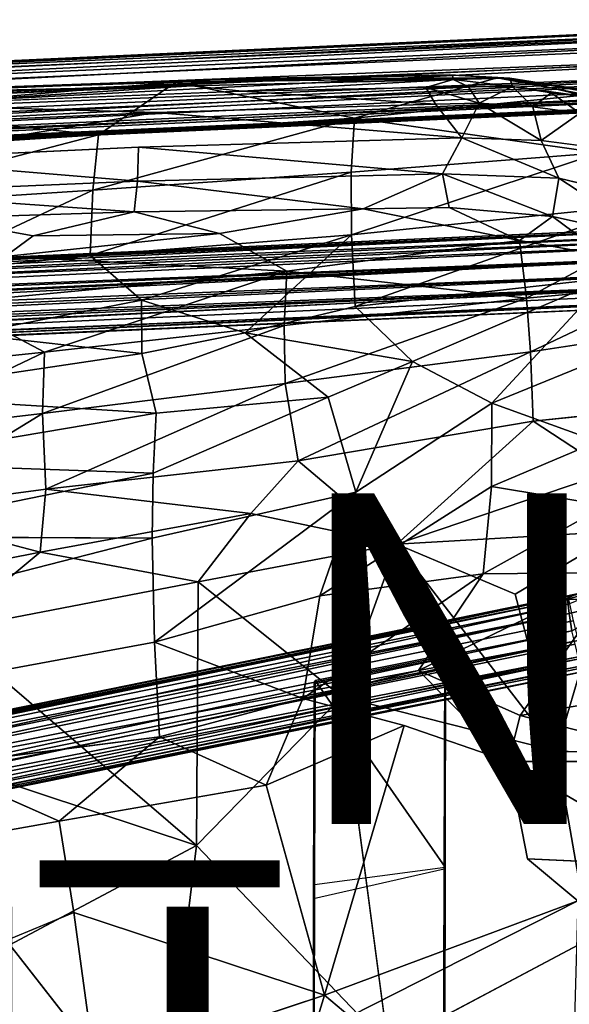
# Model space of a CAD drawing. Units: inches. Extents: x -8.7 to 8.6, y -9.5 to 8.9.
# Drawn here: x 2.3 to 5.6, y 2.9 to 8.9 of the extents above; entities that cross this region are included whole.
import ezdxf

# ---------------------------------------------------------------- set-up
doc = ezdxf.new("R2010")
doc.units = ezdxf.units.IN
doc.header["$MEASUREMENT"] = 0
for name, color, linetype in [('SEAT-BASE', 5, 'Continuous'), ('SEAT-FABRIC', 5, 'Continuous'), ('SEAT-FINISH', 7, 'Continuous'), ('SEAT-PROD_NO', 7, 'Continuous')]:
    doc.layers.add(name, color=color, linetype=linetype)
doc.styles.get("Standard").update_dxf_attribs({"font": 'arial.ttf'})

msp = doc.modelspace()

# ---------------------------------------------------------------- linework, layer by layer
at = {"layer": 'SEAT-BASE'}
for points in [[(7.7114, 8.8647, 0.4726), (-7.9724, 8.1474, 0.4841), (-7.8185, 8.1376, 0.529)], [(-7.9724, 8.1474, 0.4841), (7.7114, 8.8647, 0.4726), (-7.6319, 8.1647, 0.3573)], [(7.7114, 8.8647, 0.4726), (-7.8185, 8.1376, 0.529), (7.1298, 8.7978, 0.5566)], [(7.7114, 8.8647, 0.4726), (7.1608, 8.844, 0.3865), (-7.6319, 8.1647, 0.3573)], [(7.1608, 8.844, 0.3865), (7.1788, 8.8151, 0.3026), (-7.6319, 8.1647, 0.3573)], [(-7.6247, 8.1084, 0.2588), (-7.6319, 8.1647, 0.3573), (7.1788, 8.8151, 0.3026)], [(7.1788, 8.8151, 0.3026), (7.1807, 8.7576, 0.2359), (-7.6247, 8.1084, 0.2588)], [(7.1298, 8.7978, 0.5566), (-7.8185, 8.1376, 0.529), (-7.6338, 8.0719, 0.6098)], [(7.1916, 8.7302, 0.6178), (7.1298, 8.7978, 0.5566), (-7.6338, 8.0719, 0.6098)], [(-7.6203, 8.0067, 0.194), (-7.6247, 8.1084, 0.2588), (7.1807, 8.7576, 0.2359)], [(-7.6203, 8.0067, 0.194), (7.1807, 8.7576, 0.2359), (7.188, 8.6469, 0.1863)], [(-7.6338, 8.0719, 0.6098), (7.1989, 8.6517, 0.6466), (7.1916, 8.7302, 0.6178)], [(-7.6252, 7.9679, 0.648), (7.1989, 8.6517, 0.6466), (-7.6338, 8.0719, 0.6098)], [(-7.6252, 7.9679, 0.648), (7.1737, 8.5564, 0.6448), (7.1989, 8.6517, 0.6466)], [(-7.6203, 8.0067, 0.194), (7.188, 8.6469, 0.1863), (-7.6158, 7.879, 0.1913)], [(7.1927, 8.5267, 0.2002), (-7.6158, 7.879, 0.1913), (7.188, 8.6469, 0.1863)], [(-7.6252, 7.9679, 0.648), (-7.6217, 7.8873, 0.6461), (7.1737, 8.5564, 0.6448)], [(-7.6141, 7.7889, 0.6026), (7.1737, 8.5564, 0.6448), (-7.6217, 7.8873, 0.6461)], [(-7.6214, 7.7902, 0.2335), (-7.6158, 7.879, 0.1913), (7.1927, 8.5267, 0.2002)], [(7.1863, 8.4443, 0.2508), (-7.6214, 7.7902, 0.2335), (7.1927, 8.5267, 0.2002)], [(-7.6141, 7.7889, 0.6026), (7.1901, 8.4882, 0.6175), (7.1737, 8.5564, 0.6448)], [(7.1901, 8.4882, 0.6175), (-7.6141, 7.7889, 0.6026), (7.211, 8.4261, 0.5655)], [(-7.6153, 7.729, 0.3016), (7.7108, 8.413, 0.3377), (-7.8794, 7.6955, 0.3597)], [(-7.8042, 7.6875, 0.4085), (-7.8794, 7.6955, 0.3597), (7.7108, 8.413, 0.3377)], [(7.8075, 8.3976, 0.426), (-7.8042, 7.6875, 0.4085), (7.7108, 8.413, 0.3377)], [(-7.8042, 7.6875, 0.4085), (7.8075, 8.3976, 0.426), (7.2618, 8.3801, 0.4742)], [(7.1863, 8.4443, 0.2508), (-7.6153, 7.729, 0.3016), (-7.6214, 7.7902, 0.2335)], [(7.211, 8.4261, 0.5655), (-7.6164, 7.73, 0.5359), (7.2618, 8.3801, 0.4742)], [(-7.6164, 7.73, 0.5359), (7.211, 8.4261, 0.5655), (-7.6141, 7.7889, 0.6026)], [(7.7108, 8.413, 0.3377), (-7.6153, 7.729, 0.3016), (7.1863, 8.4443, 0.2508)], [(-7.8042, 7.6875, 0.4085), (7.2618, 8.3801, 0.4742), (-7.6124, 7.7028, 0.4685)], [(-7.6124, 7.7028, 0.4685), (7.2618, 8.3801, 0.4742), (-7.6164, 7.73, 0.5359)], [(7.0249, 7.6429, 8.9857), (-6.733, 7.0305, 6.4221), (-7.0283, 7.0184, 6.4265)], [(7.0249, 7.6429, 8.9857), (-7.0283, 7.0184, 6.4265), (6.6798, 7.6147, 9.0075)], [(-6.733, 7.0305, 6.4221), (7.0249, 7.6429, 8.9857), (7.0029, 7.631, 8.9164)], [(-6.733, 7.0305, 6.4221), (7.0029, 7.631, 8.9164), (-6.7222, 7.0097, 6.352)], [(7.0029, 7.631, 8.9164), (7.033, 7.594, 8.8519), (-6.7222, 7.0097, 6.352)], [(-6.7763, 7.0109, 6.5429), (6.6798, 7.6147, 9.0075), (-7.0283, 7.0184, 6.4265)], [(6.6798, 7.6147, 9.0075), (-6.7763, 7.0109, 6.5429), (-6.7713, 6.9746, 6.6019)], [(6.6798, 7.6147, 9.0075), (-6.7713, 6.9746, 6.6019), (6.6847, 7.5511, 9.1082)], [(-6.7222, 7.0097, 6.352), (7.033, 7.594, 8.8519), (-6.6962, 6.9562, 6.2871)], [(7.0509, 7.5333, 8.7996), (-6.6962, 6.9562, 6.2871), (7.033, 7.594, 8.8519)], [(-6.7949, 6.9058, 6.6517), (6.6847, 7.5511, 9.1082), (-6.7713, 6.9746, 6.6019)], [(6.6847, 7.5511, 9.1082), (-6.7949, 6.9058, 6.6517), (6.6794, 7.4423, 9.16)], [(-6.6962, 6.9562, 6.2871), (7.0509, 7.5333, 8.7996), (-6.6837, 6.8908, 6.2475)], [(7.0583, 7.4553, 8.7686), (-6.6837, 6.8908, 6.2475), (7.0509, 7.5333, 8.7996)], [(-6.6837, 6.8908, 6.2475), (7.0583, 7.4553, 8.7686), (-6.6777, 6.8129, 6.2287)], [(7.0706, 7.3619, 8.7687), (-6.6777, 6.8129, 6.2287), (7.0583, 7.4553, 8.7686)], [(-6.8028, 6.815, 6.6754), (6.6794, 7.4423, 9.16), (-6.7949, 6.9058, 6.6517)], [(-6.7967, 6.7515, 6.6746), (6.6794, 7.4423, 9.16), (-6.8028, 6.815, 6.6754)], [(6.6794, 7.4423, 9.16), (-6.7967, 6.7515, 6.6746), (6.6838, 7.347, 9.1615)], [(6.6897, 7.2713, 9.1333), (6.6838, 7.347, 9.1615), (-6.7967, 6.7515, 6.6746)], [(6.7723, 7.2704, 8.7441), (-6.6788, 6.7169, 6.2412), (7.0706, 7.3619, 8.7687)], [(-6.6777, 6.8129, 6.2287), (7.0706, 7.3619, 8.7687), (-6.6788, 6.7169, 6.2412)], [(6.6897, 7.2713, 9.1333), (-6.7967, 6.7515, 6.6746), (-6.7884, 6.6638, 6.6393)], [(-6.7575, 6.599, 6.5855), (6.6897, 7.2713, 9.1333), (-6.7884, 6.6638, 6.6393)], [(6.6897, 7.2713, 9.1333), (-6.7575, 6.599, 6.5855), (6.7126, 7.1833, 9.0524)], [(-6.6788, 6.7169, 6.2412), (6.7723, 7.2704, 8.7441), (-6.6956, 6.6207, 6.2989)], [(7.0582, 7.2424, 8.8269), (-6.6956, 6.6207, 6.2989), (6.7723, 7.2704, 8.7441)], [(7.0374, 7.1904, 8.8956), (-6.6956, 6.6207, 6.2989), (7.0582, 7.2424, 8.8269)], [(-6.6956, 6.6207, 6.2989), (7.0374, 7.1904, 8.8956), (-6.8267, 6.5653, 6.3608)], [(-6.8267, 6.5653, 6.3608), (7.0374, 7.1904, 8.8956), (6.748, 7.1544, 8.934)], [(-6.8267, 6.5653, 6.3608), (6.748, 7.1544, 8.934), (-6.7389, 6.5589, 6.478)], [(-6.7389, 6.5589, 6.478), (6.7126, 7.1833, 9.0524), (-6.7575, 6.599, 6.5855)], [(6.7126, 7.1833, 9.0524), (-6.7389, 6.5589, 6.478), (6.748, 7.1544, 8.934)], [(-2.3354, 3.7649, 24.2867), (5.8652, 5.4372, 24.8702), (-2.297, 3.7723, 24.2062)], [(-2.3354, 3.7649, 24.2867), (5.588, 5.3603, 24.9368), (5.8652, 5.4372, 24.8702)], [(-2.297, 3.7723, 24.2062), (5.8652, 5.4372, 24.8702), (5.5901, 5.3772, 24.7861)], [(5.588, 5.3603, 24.9368), (5.928, 5.3528, 24.9892), (5.8652, 5.4372, 24.8702)], [(5.5901, 5.3772, 24.7861), (5.8652, 5.4372, 24.8702), (5.8259, 5.4256, 24.7326)], [(5.6, 5.3317, 24.6893), (5.5901, 5.3772, 24.7861), (5.8259, 5.4256, 24.7326)], [(-2.3513, 3.7176, 24.3819), (5.588, 5.3603, 24.9368), (-2.3487, 3.7434, 24.3405)], [(5.588, 5.3603, 24.9368), (-2.3513, 3.7176, 24.3819), (5.5982, 5.2745, 25.0323)], [(5.588, 5.3603, 24.9368), (-2.3354, 3.7649, 24.2867), (-2.3487, 3.7434, 24.3405)], [(-2.297, 3.7723, 24.2062), (5.5901, 5.3772, 24.7861), (-2.0679, 3.7687, 24.1281)], [(5.6, 5.3317, 24.6893), (-2.0679, 3.7687, 24.1281), (5.5901, 5.3772, 24.7861)], [(5.588, 5.3603, 24.9368), (5.5982, 5.2745, 25.0323), (5.928, 5.3528, 24.9892)], [(-2.0679, 3.7687, 24.1281), (5.6, 5.3317, 24.6893), (-2.0445, 3.6631, 24.0514)], [(-2.0445, 3.6631, 24.0514), (5.6, 5.3317, 24.6893), (5.6222, 5.2301, 24.6187)], [(5.5982, 5.2745, 25.0323), (5.6142, 5.1689, 25.0679), (5.928, 5.3528, 24.9892)], [(-2.3513, 3.7176, 24.3819), (-2.074, 3.711, 24.4663), (5.5982, 5.2745, 25.0323)], [(-2.0625, 3.6345, 24.5005), (5.5982, 5.2745, 25.0323), (-2.074, 3.711, 24.4663)], [(-2.0625, 3.6345, 24.5005), (5.6142, 5.1689, 25.0679), (5.5982, 5.2745, 25.0323)], [(5.6523, 5.1112, 24.6057), (-2.0445, 3.6631, 24.0514), (5.6222, 5.2301, 24.6187)], [(-2.0448, 3.5165, 24.4975), (5.6142, 5.1689, 25.0679), (-2.0625, 3.6345, 24.5005)], [(5.6142, 5.1689, 25.0679), (-2.0448, 3.5165, 24.4975), (5.6354, 5.0872, 25.0606)], [(5.6535, 5.0119, 25.0258), (5.6354, 5.0872, 25.0606), (-2.0448, 3.5165, 24.4975)], [(-2.0445, 3.6631, 24.0514), (5.6523, 5.1112, 24.6057), (-2.0181, 3.5545, 24.0444)], [(-2.0181, 3.5545, 24.0444), (5.6523, 5.1112, 24.6057), (-2.0157, 3.487, 24.0621)], [(-2.0157, 3.487, 24.0621), (5.6523, 5.1112, 24.6057), (5.6685, 5.0007, 24.6589)], [(-2.0448, 3.5165, 24.4975), (-2.0166, 3.4147, 24.4368), (5.6535, 5.0119, 25.0258)], [(5.6657, 4.9545, 24.9662), (5.6535, 5.0119, 25.0258), (-2.0166, 3.4147, 24.4368)], [(4.0614, 4.8692, 24.7899), (4.8505, 5.0258, 24.8222), (4.8475, 3.739, 24.7097)], [(-2.1359, 3.3587, 24.1334), (5.8554, 4.9575, 24.7943), (-2.1741, 3.3153, 24.24)], [(-2.1741, 3.3153, 24.24), (5.8554, 4.9575, 24.7943), (5.6758, 4.9202, 24.8876)], [(-2.0157, 3.487, 24.0621), (5.6685, 5.0007, 24.6589), (-2.1359, 3.3587, 24.1334)], [(5.6804, 4.9449, 24.7252), (-2.1359, 3.3587, 24.1334), (5.6685, 5.0007, 24.6589)], [(-2.1359, 3.3587, 24.1334), (5.6804, 4.9449, 24.7252), (5.8554, 4.9575, 24.7943)], [(-2.0091, 3.3616, 24.3502), (5.6657, 4.9545, 24.9662), (-2.0166, 3.4147, 24.4368)], [(5.6657, 4.9545, 24.9662), (-2.0091, 3.3616, 24.3502), (5.6758, 4.9202, 24.8876)], [(-2.1741, 3.3153, 24.24), (5.6758, 4.9202, 24.8876), (-2.0091, 3.3616, 24.3502)], [(4.0491, 1.6872, 24.7587), (4.8389, 2.3786, 24.819), (4.8418, 3.7273, 24.9017), (4.0528, 3.5481, 24.8666)], [(4.8446, 1.7671, 24.5957), (4.0561, 2.0446, 24.5835), (4.0586, 3.6341, 24.6804), (4.8475, 3.739, 24.7097)]]:
    msp.add_3dface(points, dxfattribs=at)
for points, invisible_edges in [([(4.0568, 4.8492, 24.9812), (4.8459, 5.006, 25.0134), (4.0614, 4.8692, 24.7899)], 2), ([(4.8459, 5.006, 25.0134), (4.0568, 4.8492, 24.9812), (4.8418, 3.7273, 24.9017)], 2), ([(4.8505, 5.0258, 24.8222), (4.0614, 4.8692, 24.7899), (4.8459, 5.006, 25.0134)], 2), ([(4.8459, 5.006, 25.0134), (4.8418, 3.7273, 24.9017), (4.8475, 3.739, 24.7097)], 14), ([(4.8475, 3.739, 24.7097), (4.8505, 5.0258, 24.8222), (4.8459, 5.006, 25.0134)], 12), ([(4.0528, 3.5481, 24.8666), (4.0568, 4.8492, 24.9812), (4.0614, 4.8692, 24.7899)], 12), ([(4.0614, 4.8692, 24.7899), (4.0586, 3.6341, 24.6804), (4.0528, 3.5481, 24.8666)], 14), ([(4.0528, 3.5481, 24.8666), (4.8418, 3.7273, 24.9017), (4.0568, 4.8492, 24.9812)], 3), ([(4.8475, 3.739, 24.7097), (4.0586, 3.6341, 24.6804), (4.0614, 4.8692, 24.7899)], 1), ([(4.8418, 3.7273, 24.9017), (4.8389, 2.3786, 24.819), (4.8446, 1.7671, 24.5957)], 14), ([(4.8446, 1.7671, 24.5957), (4.8475, 3.739, 24.7097), (4.8418, 3.7273, 24.9017)], 14), ([(4.0586, 3.6341, 24.6804), (4.0561, 2.0446, 24.5835), (4.0528, 3.5481, 24.8666)], 14), ([(4.0491, 1.6872, 24.7587), (4.0528, 3.5481, 24.8666), (4.0561, 2.0446, 24.5835)], 14)]:
    msp.add_3dface(points, dxfattribs=dict(at, invisible_edges=invisible_edges))
at = {"layer": 'SEAT-FABRIC'}
for points in [[(3.4183, 8.4983, 27.0842), (4.8937, 8.5299, 26.753), (3.5672, 8.5075, 27.0059)], [(4.8975, 8.5024, 26.7961), (4.8937, 8.5299, 26.753), (3.4183, 8.4983, 27.0842)], [(3.5672, 8.5075, 27.0059), (4.8753, 8.5309, 26.7126), (5.1625, 8.5127, 26.5971)], [(4.8937, 8.5299, 26.753), (4.8753, 8.5309, 26.7126), (3.5672, 8.5075, 27.0059)], [(5.2393, 8.5114, 26.6507), (5.1625, 8.5127, 26.5971), (4.8753, 8.5309, 26.7126)], [(4.8753, 8.5309, 26.7126), (4.8937, 8.5299, 26.753), (5.2393, 8.5114, 26.6507)], [(4.8937, 8.5299, 26.753), (4.8975, 8.5024, 26.7961), (5.2393, 8.5114, 26.6507)], [(2.7531, 8.1694, 26.5723), (1.2477, 8.3225, 27.2048), (3.2201, 8.4874, 27.0386)], [(3.4183, 8.4983, 27.0842), (3.5672, 8.5075, 27.0059), (1.2666, 8.4255, 27.4944)], [(1.2666, 8.4255, 27.4944), (3.5672, 8.5075, 27.0059), (3.2201, 8.4874, 27.0386)], [(1.3744, 8.4208, 27.5276), (3.4183, 8.4983, 27.0842), (1.2666, 8.4255, 27.4944)], [(1.3009, 8.3835, 27.5808), (3.3158, 8.4647, 27.1462), (1.3744, 8.4208, 27.5276)], [(3.3158, 8.4647, 27.1462), (1.3009, 8.3835, 27.5808), (1.508, 8.3491, 27.5572)], [(3.3158, 8.4647, 27.1462), (3.4183, 8.4983, 27.0842), (1.3744, 8.4208, 27.5276)], [(1.508, 8.3491, 27.5572), (3.6197, 8.4316, 27.1049), (3.3158, 8.4647, 27.1462)], [(4.2993, 8.2689, 26.4252), (2.7531, 8.1694, 26.5723), (3.2201, 8.4874, 27.0386)], [(3.2201, 8.4874, 27.0386), (5.1625, 8.5127, 26.5971), (4.2993, 8.2689, 26.4252)], [(5.1625, 8.5127, 26.5971), (3.2201, 8.4874, 27.0386), (3.5672, 8.5075, 27.0059)], [(3.3158, 8.4647, 27.1462), (4.8975, 8.5024, 26.7961), (3.4183, 8.4983, 27.0842)], [(4.8975, 8.5024, 26.7961), (3.3158, 8.4647, 27.1462), (3.6197, 8.4316, 27.1049)], [(3.6197, 8.4316, 27.1049), (4.7313, 8.4551, 26.8647), (4.8975, 8.5024, 26.7961)], [(5.1625, 8.5127, 26.5971), (5.7056, 8.4105, 26.3297), (4.2993, 8.2689, 26.4252)], [(4.7313, 8.4551, 26.8647), (4.9877, 8.4598, 26.7973), (4.8975, 8.5024, 26.7961)], [(5.055, 8.3597, 26.8317), (4.9877, 8.4598, 26.7973), (4.7313, 8.4551, 26.8647)], [(5.2393, 8.5114, 26.6507), (4.8975, 8.5024, 26.7961), (5.2549, 8.4607, 26.6987)], [(4.9877, 8.4598, 26.7973), (5.2549, 8.4607, 26.6987), (4.8975, 8.5024, 26.7961)], [(5.055, 8.3597, 26.8317), (5.2549, 8.4607, 26.6987), (4.9877, 8.4598, 26.7973)], [(5.3783, 8.3377, 26.7209), (5.2549, 8.4607, 26.6987), (5.055, 8.3597, 26.8317)], [(5.2393, 8.5114, 26.6507), (5.7336, 8.4318, 26.3759), (5.1625, 8.5127, 26.5971)], [(5.7336, 8.4318, 26.3759), (5.7056, 8.4105, 26.3297), (5.1625, 8.5127, 26.5971)], [(5.7489, 8.4206, 26.4286), (5.7336, 8.4318, 26.3759), (5.2393, 8.5114, 26.6507)], [(5.2549, 8.4607, 26.6987), (5.7365, 8.3934, 26.4779), (5.2393, 8.5114, 26.6507)], [(5.7365, 8.3934, 26.4779), (5.7489, 8.4206, 26.4286), (5.2393, 8.5114, 26.6507)], [(5.7365, 8.3934, 26.4779), (5.2549, 8.4607, 26.6987), (5.49, 8.4231, 26.6082)], [(5.49, 8.4231, 26.6082), (5.2549, 8.4607, 26.6987), (5.3783, 8.3377, 26.7209)], [(3.6197, 8.4316, 27.1049), (4.7904, 8.3534, 26.903), (4.7313, 8.4551, 26.8647)], [(4.2993, 8.2689, 26.4252), (5.7056, 8.4105, 26.3297), (5.7838, 8.0599, 25.9652)], [(4.7313, 8.4551, 26.8647), (4.7904, 8.3534, 26.903), (5.055, 8.3597, 26.8317)], [(5.6631, 8.2993, 26.5977), (5.49, 8.4231, 26.6082), (5.3783, 8.3377, 26.7209)], [(5.6631, 8.2993, 26.5977), (5.7365, 8.3934, 26.4779), (5.49, 8.4231, 26.6082)], [(4.7904, 8.3534, 26.903), (3.0988, 8.3031, 27.2602), (4.9497, 8.1503, 26.9142)], [(5.055, 8.3597, 26.8317), (4.7904, 8.3534, 26.903), (4.9497, 8.1503, 26.9142)], [(4.9497, 8.1503, 26.9142), (5.4296, 8.1346, 26.7648), (5.055, 8.3597, 26.8317)], [(5.3783, 8.3377, 26.7209), (5.055, 8.3597, 26.8317), (5.4296, 8.1346, 26.7648)], [(5.6631, 8.2993, 26.5977), (5.3783, 8.3377, 26.7209), (5.4296, 8.1346, 26.7648)], [(5.4296, 8.1346, 26.7648), (5.7432, 8.0931, 26.6388), (5.6631, 8.2993, 26.5977)], [(2.7176, 7.8335, 26.1836), (2.7531, 8.1694, 26.5723), (4.2993, 8.2689, 26.4252)], [(4.2809, 7.9417, 26.093), (2.7176, 7.8335, 26.1836), (4.2993, 8.2689, 26.4252)], [(4.2809, 7.9417, 26.093), (4.2993, 8.2689, 26.4252), (5.7838, 8.0599, 25.9652)], [(2.7176, 7.8335, 26.1836), (1.0484, 7.7252, 26.2601), (2.7531, 8.1694, 26.5723)], [(1.0484, 7.7252, 26.2601), (1.0616, 8.0611, 26.7214), (2.7531, 8.1694, 26.5723)], [(4.8322, 7.9329, 26.8832), (4.9497, 8.1503, 26.9142), (2.9934, 8.0932, 27.3068)], [(4.8322, 7.9329, 26.8832), (5.5357, 7.9058, 26.6954), (4.9497, 8.1503, 26.9142)], [(5.5357, 7.9058, 26.6954), (5.4296, 8.1346, 26.7648), (4.9497, 8.1503, 26.9142)], [(2.9883, 7.8877, 27.2287), (2.9934, 8.0932, 27.3068), (1.4087, 8.0185, 27.6275)], [(2.9883, 7.8877, 27.2287), (4.8322, 7.9329, 26.8832), (2.9934, 8.0932, 27.3068)], [(4.2824, 7.5638, 25.8311), (4.2809, 7.9417, 26.093), (5.7838, 8.0599, 25.9652)], [(6.0553, 7.7471, 25.7198), (4.2824, 7.5638, 25.8311), (5.7838, 8.0599, 25.9652)], [(1.3322, 7.817, 27.5484), (2.9883, 7.8877, 27.2287), (1.4087, 8.0185, 27.6275)], [(4.2824, 7.5638, 25.8311), (2.7025, 7.4385, 25.8664), (4.2809, 7.9417, 26.093)], [(2.7025, 7.4385, 25.8664), (2.7176, 7.8335, 26.1836), (4.2809, 7.9417, 26.093)], [(4.3528, 7.7213, 26.8387), (4.8322, 7.9329, 26.8832), (2.9883, 7.8877, 27.2287)], [(4.3528, 7.7213, 26.8387), (4.8726, 7.7285, 26.7535), (4.8322, 7.9329, 26.8832)], [(5.4966, 7.6742, 26.5961), (5.5357, 7.9058, 26.6954), (4.8322, 7.9329, 26.8832)], [(4.8726, 7.7285, 26.7535), (5.4966, 7.6742, 26.5961), (4.8322, 7.9329, 26.8832)], [(2.9681, 7.7025, 27.0773), (2.9883, 7.8877, 27.2287), (1.3322, 7.817, 27.5484)], [(2.9681, 7.7025, 27.0773), (4.3528, 7.7213, 26.8387), (2.9883, 7.8877, 27.2287)], [(5.4966, 7.6742, 26.5961), (6.091, 7.5443, 26.396), (5.5357, 7.9058, 26.6954)], [(6.091, 7.5443, 26.396), (6.239, 7.738, 26.4067), (5.5357, 7.9058, 26.6954)], [(1.0484, 7.7252, 26.2601), (2.7176, 7.8335, 26.1836), (1.6401, 7.3281, 25.8442)], [(1.7632, 7.6638, 27.2884), (2.9681, 7.7025, 27.0773), (1.3322, 7.817, 27.5484)], [(2.7176, 7.8335, 26.1836), (2.7025, 7.4385, 25.8664), (1.6401, 7.3281, 25.8442)], [(4.304, 7.1295, 25.6236), (4.2824, 7.5638, 25.8311), (6.0553, 7.7471, 25.7198)], [(5.8306, 7.3025, 25.551), (4.304, 7.1295, 25.6236), (6.0553, 7.7471, 25.7198)], [(2.9681, 7.7025, 27.0773), (1.7632, 7.6638, 27.2884), (2.3565, 7.5576, 27.0124)], [(2.3565, 7.5576, 27.0124), (3.4833, 7.5711, 26.8364), (2.9681, 7.7025, 27.0773)], [(4.3528, 7.7213, 26.8387), (2.9681, 7.7025, 27.0773), (3.4833, 7.5711, 26.8364)], [(4.3528, 7.7213, 26.8387), (5.2987, 7.5284, 26.5329), (4.8726, 7.7285, 26.7535)], [(5.4966, 7.6742, 26.5961), (4.8726, 7.7285, 26.7535), (5.2987, 7.5284, 26.5329)], [(2.3565, 7.5576, 27.0124), (1.7632, 7.6638, 27.2884), (2.187, 7.4319, 26.8673)], [(5.2987, 7.5284, 26.5329), (5.8185, 7.4362, 26.3966), (5.4966, 7.6742, 26.5961)], [(6.091, 7.5443, 26.396), (5.4966, 7.6742, 26.5961), (5.8185, 7.4362, 26.3966)], [(3.8904, 7.3442, 26.5732), (3.4833, 7.5711, 26.8364), (2.187, 7.4319, 26.8673)], [(3.4833, 7.5711, 26.8364), (2.3565, 7.5576, 27.0124), (2.187, 7.4319, 26.8673)], [(2.7025, 7.4385, 25.8664), (4.2824, 7.5638, 25.8311), (3.0115, 7.1694, 25.6932)], [(3.6389, 6.9701, 25.5887), (3.0115, 7.1694, 25.6932), (4.2824, 7.5638, 25.8311)], [(4.2824, 7.5638, 25.8311), (4.304, 7.1295, 25.6236), (3.6389, 6.9701, 25.5887)], [(5.3397, 7.1798, 26.329), (5.2987, 7.5284, 26.5329), (3.8904, 7.3442, 26.5732)], [(5.8185, 7.4362, 26.3966), (5.2987, 7.5284, 26.5329), (5.3397, 7.1798, 26.329)], [(2.187, 7.4319, 26.8673), (1.8596, 7.1517, 26.6038), (3.8904, 7.3442, 26.5732)], [(6.2252, 7.2628, 26.2475), (5.8185, 7.4362, 26.3966), (5.3397, 7.1798, 26.329)], [(3.8904, 7.3442, 26.5732), (1.8596, 7.1517, 26.6038), (2.4252, 6.8546, 26.3493)], [(3.8746, 7.0154, 26.3724), (3.8904, 7.3442, 26.5732), (2.4252, 6.8546, 26.3493)], [(3.8904, 7.3442, 26.5732), (3.8746, 7.0154, 26.3724), (5.3397, 7.1798, 26.329)], [(4.304, 7.1295, 25.6236), (5.8306, 7.3025, 25.551), (4.6503, 6.7978, 25.4963)], [(5.1301, 6.5463, 25.4094), (4.6503, 6.7978, 25.4963), (5.8306, 7.3025, 25.551)], [(5.8306, 7.3025, 25.551), (5.8829, 6.8525, 25.4134), (5.1301, 6.5463, 25.4094)], [(5.3397, 7.1798, 26.329), (5.3646, 6.8557, 26.2046), (6.2252, 7.2628, 26.2475)], [(5.3646, 6.8557, 26.2046), (6.4709, 7.025, 26.1191), (6.2252, 7.2628, 26.2475)], [(2.4252, 6.8546, 26.3493), (1.8596, 7.1517, 26.6038), (1.3991, 6.7468, 26.3149)], [(3.0149, 6.8455, 25.5474), (1.963, 6.9629, 25.6098), (3.0115, 7.1694, 25.6932)], [(3.6389, 6.9701, 25.5887), (3.0149, 6.8455, 25.5474), (3.0115, 7.1694, 25.6932)], [(5.3397, 7.1798, 26.329), (3.8746, 7.0154, 26.3724), (3.88, 6.6653, 26.2252)], [(5.3646, 6.8557, 26.2046), (5.3397, 7.1798, 26.329), (3.88, 6.6653, 26.2252)], [(4.6503, 6.7978, 25.4963), (3.6389, 6.9701, 25.5887), (4.304, 7.1295, 25.6236)], [(3.8746, 7.0154, 26.3724), (2.4252, 6.8546, 26.3493), (2.4138, 6.4821, 26.1661)], [(3.88, 6.6653, 26.2252), (3.8746, 7.0154, 26.3724), (2.4138, 6.4821, 26.1661)], [(3.6389, 6.9701, 25.5887), (4.6503, 6.7978, 25.4963), (4.1413, 6.5827, 25.4477)], [(1.963, 6.9629, 25.6098), (3.0149, 6.8455, 25.5474), (1.3222, 6.5949, 25.4268)], [(2.4252, 6.8546, 26.3493), (1.3991, 6.7468, 26.3149), (1.3968, 6.3633, 26.103)], [(2.4138, 6.4821, 26.1661), (2.4252, 6.8546, 26.3493), (1.3968, 6.3633, 26.103)], [(5.3646, 6.8557, 26.2046), (3.88, 6.6653, 26.2252), (3.959, 6.1964, 26.0945)], [(5.3813, 6.4361, 26.0992), (5.3646, 6.8557, 26.2046), (3.959, 6.1964, 26.0945)], [(5.7725, 6.313, 25.3207), (5.1301, 6.5463, 25.4094), (5.8829, 6.8525, 25.4134)], [(3.0149, 6.8455, 25.5474), (3.1012, 6.4859, 25.4161), (1.3222, 6.5949, 25.4268)], [(4.6503, 6.7978, 25.4963), (4.3076, 6.0069, 25.2969), (4.1413, 6.5827, 25.4477)], [(4.6503, 6.7978, 25.4963), (5.1301, 6.5463, 25.4094), (4.3076, 6.0069, 25.2969)], [(3.88, 6.6653, 26.2252), (2.4138, 6.4821, 26.1661), (2.4339, 6.0253, 26.015)], [(3.959, 6.1964, 26.0945), (3.88, 6.6653, 26.2252), (2.4339, 6.0253, 26.015)], [(1.3222, 6.5949, 25.4268), (3.1012, 6.4859, 25.4161), (1.3231, 6.1857, 25.2557)], [(3.1012, 6.4859, 25.4161), (4.1413, 6.5827, 25.4477), (3.0834, 6.123, 25.3038)], [(5.1301, 6.5463, 25.4094), (5.7725, 6.313, 25.3207), (5.1291, 6.0414, 25.2942)], [(6.4132, 6.545, 26.0094), (5.3813, 6.4361, 26.0992), (5.8488, 6.1295, 26.0171)], [(3.1012, 6.4859, 25.4161), (3.0834, 6.123, 25.3038), (1.3231, 6.1857, 25.2557)], [(2.4138, 6.4821, 26.1661), (1.3968, 6.3633, 26.103), (1.4529, 5.8937, 25.9303)], [(2.4339, 6.0253, 26.015), (2.4138, 6.4821, 26.1661), (1.4529, 5.8937, 25.9303)], [(5.3813, 6.4361, 26.0992), (3.959, 6.1964, 26.0945), (4.557, 5.6921, 26.0187)], [(4.557, 5.6921, 26.0187), (5.8488, 6.1295, 26.0171), (5.3813, 6.4361, 26.0992)], [(5.7725, 6.313, 25.3207), (5.8216, 5.9261, 25.2477), (5.1291, 6.0414, 25.2942)], [(3.959, 6.1964, 26.0945), (2.4339, 6.0253, 26.015), (3.6726, 5.8785, 26.0319)], [(3.959, 6.1964, 26.0945), (3.6726, 5.8785, 26.0319), (4.557, 5.6921, 26.0187)], [(1.3231, 6.1857, 25.2557), (3.0834, 6.123, 25.3038), (1.2069, 5.7393, 25.0977)], [(3.0834, 6.123, 25.3038), (3.0761, 5.7285, 25.1986), (1.2069, 5.7393, 25.0977)], [(5.9149, 5.7721, 25.9769), (5.8488, 6.1295, 26.0171), (4.557, 5.6921, 26.0187)], [(2.4339, 6.0253, 26.015), (1.4529, 5.8937, 25.9303), (2.3988, 5.645, 25.9316)], [(2.3988, 5.645, 25.9316), (3.6726, 5.8785, 26.0319), (2.4339, 6.0253, 26.015)], [(5.1291, 6.0414, 25.2942), (5.078, 5.5142, 25.1843), (4.0906, 5.3806, 25.1552)], [(5.1291, 6.0414, 25.2942), (5.8216, 5.9261, 25.2477), (5.078, 5.5142, 25.1843)], [(3.0761, 5.7285, 25.1986), (4.3076, 6.0069, 25.2969), (3.0909, 5.1002, 25.0601)], [(4.3076, 6.0069, 25.2969), (4.0906, 5.3806, 25.1552), (3.0909, 5.1002, 25.0601)], [(5.8216, 5.9261, 25.2477), (5.9113, 5.5225, 25.1801), (5.078, 5.5142, 25.1843)], [(0.6776, 5.3038, 25.7347), (2.3988, 5.645, 25.9316), (1.4529, 5.8937, 25.9303)], [(3.6726, 5.8785, 26.0319), (2.3988, 5.645, 25.9316), (3.3557, 5.466, 25.9596)], [(3.3557, 5.466, 25.9596), (4.557, 5.6921, 26.0187), (3.6726, 5.8785, 26.0319)], [(5.9149, 5.7721, 25.9769), (4.557, 5.6921, 26.0187), (5.2716, 5.3909, 25.9823)], [(5.9149, 5.7721, 25.9769), (5.2716, 5.3909, 25.9823), (5.5209, 4.4415, 25.9009)], [(5.5209, 4.4415, 25.9009), (6.7644, 4.3997, 25.7976), (5.9149, 5.7721, 25.9769)], [(4.557, 5.6921, 26.0187), (3.3557, 5.466, 25.9596), (4.2243, 4.7696, 25.9316)], [(4.2243, 4.7696, 25.9316), (5.5209, 4.4415, 25.9009), (4.557, 5.6921, 26.0187)], [(5.2716, 5.3909, 25.9823), (4.557, 5.6921, 26.0187), (5.5209, 4.4415, 25.9009)], [(2.3988, 5.645, 25.9316), (0.6776, 5.3038, 25.7347), (1.828, 5.17, 25.8139)], [(1.828, 5.17, 25.8139), (3.3557, 5.466, 25.9596), (2.3988, 5.645, 25.9316)], [(4.0906, 5.3806, 25.1552), (5.078, 5.5142, 25.1843), (3.9878, 4.7586, 25.0434)], [(5.078, 5.5142, 25.1843), (4.688, 4.9288, 25.0828), (3.9878, 4.7586, 25.0434)], [(5.9113, 5.5225, 25.1801), (5.3013, 4.6572, 25.054), (4.688, 4.9288, 25.0828)], [(5.078, 5.5142, 25.1843), (5.9113, 5.5225, 25.1801), (4.688, 4.9288, 25.0828)], [(5.9113, 5.5225, 25.1801), (6.11, 4.7944, 25.0687), (5.3013, 4.6572, 25.054)], [(3.3557, 5.466, 25.9596), (1.828, 5.17, 25.8139), (3.344, 3.8712, 25.8064)], [(3.344, 3.8712, 25.8064), (4.2243, 4.7696, 25.9316), (3.3557, 5.466, 25.9596)], [(4.0906, 5.3806, 25.1552), (3.9878, 4.7586, 25.0434), (3.0909, 5.1002, 25.0601)], [(2.0652, 4.2941, 25.7417), (3.344, 3.8712, 25.8064), (1.828, 5.17, 25.8139)], [(3.0909, 5.1002, 25.0601), (3.9878, 4.7586, 25.0434), (3.1203, 4.5281, 24.9701)], [(4.688, 4.9288, 25.0828), (5.3013, 4.6572, 25.054), (5.2311, 4.3787, 25.0216)], [(3.344, 3.8712, 25.8064), (4.503, 2.6584, 25.7886), (4.2243, 4.7696, 25.9316)], [(5.3013, 4.6572, 25.054), (6.11, 4.7944, 25.0687), (6.3742, 4.3781, 25.0141)], [(3.1203, 4.5281, 24.9701), (3.9878, 4.7586, 25.0434), (3.7655, 4.2363, 24.9766)], [(4.6002, 4.5965, 25.0377), (3.7655, 4.2363, 24.9766), (3.9878, 4.7586, 25.0434)], [(5.2311, 4.3787, 25.0216), (5.3013, 4.6572, 25.054), (6.3742, 4.3781, 25.0141)], [(3.7655, 4.2363, 24.9766), (4.6002, 4.5965, 25.0377), (4.1189, 2.9644, 24.9053)], [(1.7595, 4.3527, 24.8353), (3.1203, 4.5281, 24.9701), (2.5143, 4.0183, 24.8687)], [(3.7655, 4.2363, 24.9766), (2.5143, 4.0183, 24.8687), (3.1203, 4.5281, 24.9701)], [(5.2311, 4.3787, 25.0216), (6.3163, 3.7452, 24.9568), (5.3453, 3.7895, 24.9734)], [(6.3742, 4.3781, 25.0141), (6.3163, 3.7452, 24.9568), (5.2311, 4.3787, 25.0216)], [(2.0652, 4.2941, 25.7417), (2.2162, 3.2688, 25.6684), (3.344, 3.8712, 25.8064)], [(2.2162, 3.2688, 25.6684), (3.1295, 2.101, 25.6847), (3.344, 3.8712, 25.8064)], [(3.344, 3.8712, 25.8064), (3.1295, 2.101, 25.6847), (4.503, 2.6584, 25.7886)], [(4.2723, 2.8355, 24.9051), (4.1189, 2.9644, 24.9053), (5.6497, 3.5357, 24.952)], [(5.6497, 3.5357, 24.952), (5.622, 2.5325, 24.9013), (4.2723, 2.8355, 24.9051)], [(2.6036, 3.4657, 24.8315), (2.7335, 2.5084, 24.7796), (0.0872, 2.4278, 24.4949)], [(2.7335, 2.5084, 24.7796), (2.6036, 3.4657, 24.8315), (4.1189, 2.9644, 24.9053)], [(4.503, 2.6584, 25.7886), (5.8575, 2.1118, 25.7676), (5.7186, 3.3041, 25.8246)]]:
    msp.add_3dface(points, dxfattribs=at)
for points, invisible_edges in [([(1.2666, 8.4255, 27.4944), (3.2201, 8.4874, 27.0386), (1.2477, 8.3225, 27.2048)], 12), ([(3.0988, 8.3031, 27.2602), (3.6197, 8.4316, 27.1049), (1.508, 8.3491, 27.5572)], 1), ([(4.7904, 8.3534, 26.903), (3.6197, 8.4316, 27.1049), (3.0988, 8.3031, 27.2602)], 2), ([(3.0988, 8.3031, 27.2602), (1.508, 8.3491, 27.5572), (1.1427, 8.2178, 27.6686)], 2), ([(2.7531, 8.1694, 26.5723), (1.0616, 8.0611, 26.7214), (1.2477, 8.3225, 27.2048)], 2), ([(3.0988, 8.3031, 27.2602), (1.1427, 8.2178, 27.6686), (1.4087, 8.0185, 27.6275)], 2), ([(1.4087, 8.0185, 27.6275), (2.9934, 8.0932, 27.3068), (3.0988, 8.3031, 27.2602)], 2), ([(2.9934, 8.0932, 27.3068), (4.9497, 8.1503, 26.9142), (3.0988, 8.3031, 27.2602)], 12), ([(5.5357, 7.9058, 26.6954), (5.7432, 8.0931, 26.6388), (5.4296, 8.1346, 26.7648)], 1), ([(5.5357, 7.9058, 26.6954), (6.239, 7.738, 26.4067), (5.7432, 8.0931, 26.6388)], 12), ([(4.3528, 7.7213, 26.8387), (3.4833, 7.5711, 26.8364), (3.8904, 7.3442, 26.5732)], 12), ([(5.2987, 7.5284, 26.5329), (4.3528, 7.7213, 26.8387), (3.8904, 7.3442, 26.5732)], 2), ([(3.0115, 7.1694, 25.6932), (1.6401, 7.3281, 25.8442), (2.7025, 7.4385, 25.8664)], 1), ([(1.6401, 7.3281, 25.8442), (3.0115, 7.1694, 25.6932), (1.963, 6.9629, 25.6098)], 1), ([(3.0149, 6.8455, 25.5474), (3.6389, 6.9701, 25.5887), (3.1012, 6.4859, 25.4161)], 2), ([(3.6389, 6.9701, 25.5887), (4.1413, 6.5827, 25.4477), (3.1012, 6.4859, 25.4161)], 12), ([(6.4709, 7.025, 26.1191), (5.3646, 6.8557, 26.2046), (5.3813, 6.4361, 26.0992)], 12), ([(6.4132, 6.545, 26.0094), (6.4709, 7.025, 26.1191), (5.3813, 6.4361, 26.0992)], 2), ([(4.1413, 6.5827, 25.4477), (4.3076, 6.0069, 25.2969), (3.0834, 6.123, 25.3038)], 2), ([(5.1301, 6.5463, 25.4094), (5.1291, 6.0414, 25.2942), (4.3076, 6.0069, 25.2969)], 2), ([(3.0834, 6.123, 25.3038), (4.3076, 6.0069, 25.2969), (3.0761, 5.7285, 25.1986)], 1), ([(4.3076, 6.0069, 25.2969), (5.1291, 6.0414, 25.2942), (4.0906, 5.3806, 25.1552)], 1), ([(1.2069, 5.7393, 25.0977), (3.0761, 5.7285, 25.1986), (1.2746, 5.2672, 24.971)], 12), ([(3.0761, 5.7285, 25.1986), (3.0909, 5.1002, 25.0601), (1.2746, 5.2672, 24.971)], 2), ([(1.2746, 5.2672, 24.971), (3.0909, 5.1002, 25.0601), (1.4768, 4.8024, 24.885)], 1), ([(1.4768, 4.8024, 24.885), (3.0909, 5.1002, 25.0601), (1.7595, 4.3527, 24.8353)], 2), ([(3.0909, 5.1002, 25.0601), (3.1203, 4.5281, 24.9701), (1.7595, 4.3527, 24.8353)], 12), ([(4.688, 4.9288, 25.0828), (4.6002, 4.5965, 25.0377), (3.9878, 4.7586, 25.0434)], 1), ([(4.688, 4.9288, 25.0828), (5.2311, 4.3787, 25.0216), (4.6002, 4.5965, 25.0377)], 12), ([(4.2243, 4.7696, 25.9316), (4.503, 2.6584, 25.7886), (5.5209, 4.4415, 25.9009)], 2), ([(4.6002, 4.5965, 25.0377), (5.2311, 4.3787, 25.0216), (4.1189, 2.9644, 24.9053)], 2), ([(4.503, 2.6584, 25.7886), (5.7186, 3.3041, 25.8246), (5.5209, 4.4415, 25.9009)], 12), ([(5.5209, 4.4415, 25.9009), (5.7186, 3.3041, 25.8246), (6.7644, 4.3997, 25.7976)], 2), ([(2.5143, 4.0183, 24.8687), (-0.2772, 3.5166, 24.5416), (1.7595, 4.3527, 24.8353)], 2), ([(5.2311, 4.3787, 25.0216), (5.3453, 3.7895, 24.9734), (4.1189, 2.9644, 24.9053)], 14), ([(2.5143, 4.0183, 24.8687), (3.7655, 4.2363, 24.9766), (2.6036, 3.4657, 24.8315)], 2), ([(3.7655, 4.2363, 24.9766), (4.1189, 2.9644, 24.9053), (2.6036, 3.4657, 24.8315)], 12), ([(-0.2772, 3.5166, 24.5416), (2.5143, 4.0183, 24.8687), (2.6036, 3.4657, 24.8315)], 12), ([(5.3453, 3.7895, 24.9734), (5.6497, 3.5357, 24.952), (4.1189, 2.9644, 24.9053)], 12), ([(6.3163, 3.7452, 24.9568), (5.6497, 3.5357, 24.952), (5.3453, 3.7895, 24.9734)], 1), ([(-0.2772, 3.5166, 24.5416), (2.6036, 3.4657, 24.8315), (0.0872, 2.4278, 24.4949)], 1), ([(-0.0113, 1.9484, 25.3486), (3.1295, 2.101, 25.6847), (2.2162, 3.2688, 25.6684)], 12), ([(3.8135, 1.9637, 24.838), (2.7335, 2.5084, 24.7796), (4.1189, 2.9644, 24.9053)], 1), ([(4.1189, 2.9644, 24.9053), (4.2723, 2.8355, 24.9051), (3.8135, 1.9637, 24.838)], 2)]:
    msp.add_3dface(points, dxfattribs=dict(at, invisible_edges=invisible_edges))

# ---------------------------------------------------------------- texts
at = {"layer": 'SEAT-FINISH'}
msp.add_attdef('FINISH', (-5, 1.5), '', height=2, dxfattribs=at)
at = {"layer": 'SEAT-PROD_NO', "flags": 8}
msp.add_attdef('PROD_NO', (-5, 4), 'AAS39L04', height=2, dxfattribs=at)

doc.saveas('drawing.dxf')
